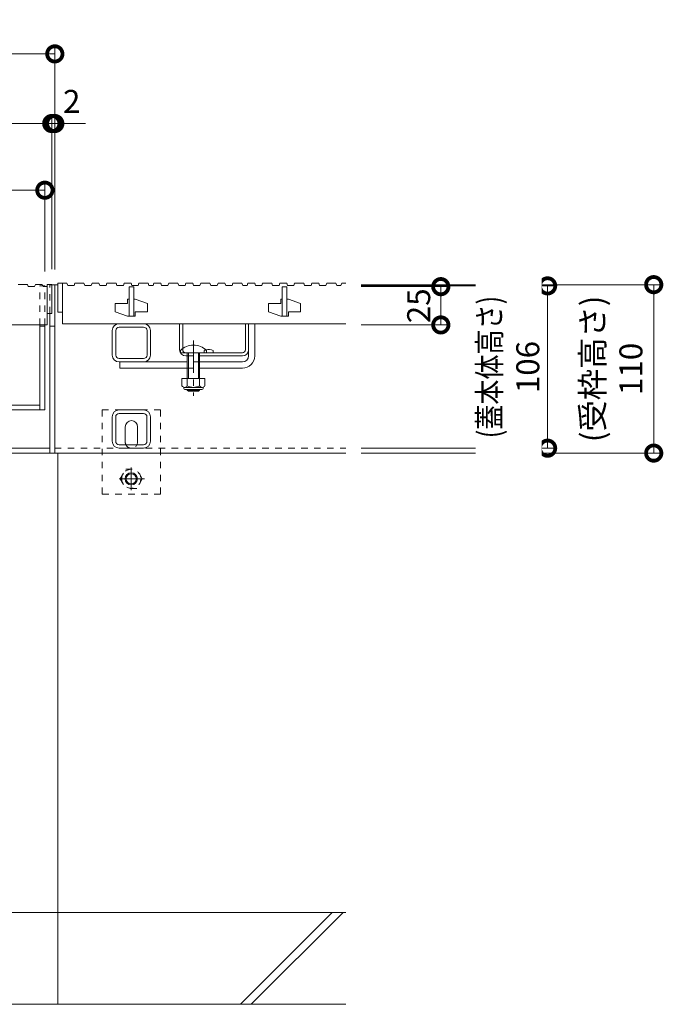
# Model space of a CAD drawing. Units: millimetres. Extents: x -5634 to -2574, y -1092 to 725.
# Drawn here: x -4686 to -4266, y -1020 to -377 of the extents above; entities that cross this region are included whole.
import ezdxf

# ---------------------------------------------------------------- set-up
doc = ezdxf.new("R2010")
doc.units = ezdxf.units.MM
doc.header["$LTSCALE"] = 5
doc.linetypes.add('中心線（短）', pattern=[6.773333, 4.233333, -0.846667, 0.846667, -0.846667])
doc.linetypes.add('点線（標準）', pattern=[1.693333, 0.846667, -0.846667])
doc.layers.get('Defpoints').update_dxf_attribs({"lineweight": 9})
for name, color, linetype, lineweight in [('スリット蓋', 3, 'Continuous', 9), ('受枠', 2, 'Continuous', 9), ('蓋本体', 7, 'Continuous', 9), ('Ｕ字溝', 6, 'Continuous', 9), ('Ｕ字溝用スリットみぞ蓋', 7, 'Continuous', 9)]:
    doc.layers.add(name, color=color, linetype=linetype, lineweight=lineweight)
doc.layers.add('寸法', color=7, linetype='Continuous')
doc.layers.add('寸法 @ 5', color=7, linetype='Continuous')
doc.styles.add('(K)MSゴシック', font='MS Gothic.ttf')
doc.dimstyles.new('KAD-1', dxfattribs={"dimtxt": 3, "dimasz": 4, "dimexe": 1, "dimexo": 2, "dimgap": 1, "dimtad": 1, "dimdec": 1, "dimdsep": 46, "dimtxsty": '(K)MSゴシック', "dimblk": 'DOTSMALL', "dimcen": 0, "dimclrd": 7, "dimclre": 256, "dimclrt": 2, "dimadec": 1, "dimazin": 0, "dimtfac": 1, "dimtdec": 1, "dimtmove": 0, "dimatfit": 3, "dimldrblk": 'DOTSMALL', "dimfxl": 1, "dimlwd": 9, "dimlwe": -1, "dimarcsym": 0})

# ---------------------------------------------------------------- blocks, each defined once
blk = doc.blocks.new('_DotSmall')
at = {"color": 0, "linetype": 'ByBlock', "const_width": 0.5}
blk.add_lwpolyline([(-0.0625, 0, 1), (0.0625, 0, 1)], format="xyb", close=True, dxfattribs=at)
blk = doc.blocks.new('*D64')
at = {"layer": 'Defpoints', "color": 0, "linetype": 'Continuous', "transparency": 16777216}
for p in [(-4665.08, -444.33), (-5259.08, -549.38), (-4665.08, -549.38)]:
    blk.add_point(p, dxfattribs=at)
at = {"layer": '寸法', "lineweight": 9, "transparency": 16777216}
for p, q in [((-5259.08, -539.38), (-5259.08, -439.33)), ((-4665.08, -539.38), (-4665.08, -439.33))]:
    blk.add_line(p, q, dxfattribs=at)
at = {"layer": '寸法', "color": 7, "lineweight": 9, "transparency": 16777216}
blk.add_line((-5259.08, -444.33), (-4665.08, -444.33), dxfattribs=at)
at = {"layer": '寸法', "color": 7, "linetype": 'Continuous', "lineweight": 9, "transparency": 16777216, "xscale": 20, "yscale": 20, "zscale": 20, "rotation": 180}
blk.add_blockref('_DotSmall', (-5259.08, -444.33), dxfattribs=at)
at = {"layer": '寸法', "color": 7, "linetype": 'Continuous', "lineweight": 9, "transparency": 16777216, "xscale": 20, "yscale": 20, "zscale": 20}
blk.add_blockref('_DotSmall', (-4665.08, -444.33), dxfattribs=at)
at = {"layer": '寸法', "color": 2, "linetype": 'Continuous', "lineweight": 9, "transparency": 16777216, "insert": (-4962.08, -431.83), "char_height": 15, "attachment_point": 5, "style": '(K)MSゴシック', "bg_fill": 3, "box_fill_scale": 1.1, "bg_fill_color": 9, "bg_fill_true_color": 13158600, "bg_fill_transparency": 0}
blk.add_mtext('594', dxfattribs=at)
blk = doc.blocks.new('*D65')
at = {"layer": 'Defpoints', "color": 0, "linetype": 'Continuous', "transparency": 16777216}
for p in [(-4663.08, -444.33), (-4665.08, -549.38), (-4663.08, -549.58)]:
    blk.add_point(p, dxfattribs=at)
at = {"layer": '寸法', "lineweight": 9, "transparency": 16777216}
for p, q in [((-4665.08, -539.38), (-4665.08, -439.33)), ((-4663.08, -539.58), (-4663.08, -439.33))]:
    blk.add_line(p, q, dxfattribs=at)
at = {"layer": '寸法', "color": 7, "lineweight": 9, "transparency": 16777216}
for p, q in [((-4665.08, -444.33), (-4685.08, -444.33)), ((-4665.08, -444.33), (-4663.08, -444.33)), ((-4663.08, -444.33), (-4643.08, -444.33))]:
    blk.add_line(p, q, dxfattribs=at)
at = {"layer": '寸法', "color": 2, "linetype": 'Continuous', "lineweight": 9, "transparency": 16777216, "insert": (-4652.05, -431.83), "char_height": 15, "attachment_point": 5, "style": '(K)MSゴシック', "bg_fill": 3, "box_fill_scale": 1.1, "bg_fill_color": 9, "bg_fill_true_color": 13158600, "bg_fill_transparency": 0}
blk.add_mtext('2', dxfattribs=at)
at = {"layer": '寸法', "color": 7, "linetype": 'Continuous', "lineweight": 9, "transparency": 16777216, "xscale": 20, "yscale": 20, "zscale": 20}
blk.add_blockref('_DotSmall', (-4665.08, -444.33), dxfattribs=at)
at = {"layer": '寸法', "color": 7, "linetype": 'Continuous', "lineweight": 9, "transparency": 16777216, "xscale": 20, "yscale": 20, "zscale": 20, "rotation": 180}
blk.add_blockref('_DotSmall', (-4663.08, -444.33), dxfattribs=at)
blk = doc.blocks.new('*D66')
at = {"layer": 'Defpoints', "color": 0, "linetype": 'Continuous', "transparency": 16777216}
for p in [(-4663.08, -398.86), (-5261.08, -549.58), (-4663.08, -549.58)]:
    blk.add_point(p, dxfattribs=at)
at = {"layer": '寸法', "lineweight": 9, "transparency": 16777216}
for p, q in [((-5261.08, -539.58), (-5261.08, -393.86)), ((-4663.08, -539.58), (-4663.08, -393.86))]:
    blk.add_line(p, q, dxfattribs=at)
at = {"layer": '寸法', "color": 7, "lineweight": 9, "transparency": 16777216}
blk.add_line((-5261.08, -398.86), (-4663.08, -398.86), dxfattribs=at)
at = {"layer": '寸法', "color": 7, "linetype": 'Continuous', "lineweight": 9, "transparency": 16777216, "xscale": 20, "yscale": 20, "zscale": 20, "rotation": 180}
blk.add_blockref('_DotSmall', (-5261.08, -398.86), dxfattribs=at)
at = {"layer": '寸法', "color": 7, "linetype": 'Continuous', "lineweight": 9, "transparency": 16777216, "xscale": 20, "yscale": 20, "zscale": 20}
blk.add_blockref('_DotSmall', (-4663.08, -398.86), dxfattribs=at)
at = {"layer": '寸法', "color": 2, "linetype": 'Continuous', "lineweight": 9, "transparency": 16777216, "insert": (-4962.08, -386.36), "char_height": 15, "attachment_point": 5, "style": '(K)MSゴシック', "bg_fill": 3, "box_fill_scale": 1.1, "bg_fill_color": 9, "bg_fill_true_color": 13158600, "bg_fill_transparency": 0}
blk.add_mtext('598', dxfattribs=at)
blk = doc.blocks.new('*D67')
at = {"layer": 'Defpoints', "color": 0, "linetype": 'Continuous', "transparency": 16777216}
for p in [(-4669.58, -487.88), (-5254.58, -549.38), (-4669.58, -550.88)]:
    blk.add_point(p, dxfattribs=at)
at = {"layer": '寸法', "lineweight": 9, "transparency": 16777216}
for p, q in [((-5254.58, -539.38), (-5254.58, -482.88)), ((-4669.58, -540.88), (-4669.58, -482.88))]:
    blk.add_line(p, q, dxfattribs=at)
at = {"layer": '寸法', "color": 7, "lineweight": 9, "transparency": 16777216}
blk.add_line((-5254.58, -487.88), (-4669.58, -487.88), dxfattribs=at)
at = {"layer": '寸法', "color": 7, "linetype": 'Continuous', "lineweight": 9, "transparency": 16777216, "xscale": 20, "yscale": 20, "zscale": 20, "rotation": 180}
blk.add_blockref('_DotSmall', (-5254.58, -487.88), dxfattribs=at)
at = {"layer": '寸法', "color": 7, "linetype": 'Continuous', "lineweight": 9, "transparency": 16777216, "xscale": 20, "yscale": 20, "zscale": 20}
blk.add_blockref('_DotSmall', (-4669.58, -487.88), dxfattribs=at)
at = {"layer": '寸法', "color": 2, "linetype": 'Continuous', "lineweight": 9, "transparency": 16777216, "insert": (-4962.08, -475.38), "char_height": 15, "attachment_point": 5, "style": '(K)MSゴシック', "bg_fill": 3, "box_fill_scale": 1.1, "bg_fill_color": 9, "bg_fill_true_color": 13158600, "bg_fill_transparency": 0}
blk.add_mtext('585', dxfattribs=at)
blk = doc.blocks.new('*D68')
at = {"layer": 'Defpoints', "color": 0, "linetype": 'Continuous', "transparency": 16777216}
for p in [(-4473.08, -549.58), (-4473.08, -659.58), (-4272.03, -659.58)]:
    blk.add_point(p, dxfattribs=at)
at = {"layer": '寸法', "lineweight": 9, "transparency": 16777216}
for p, q in [((-4463.08, -549.58), (-4267.03, -549.58)), ((-4463.08, -659.58), (-4267.03, -659.58))]:
    blk.add_line(p, q, dxfattribs=at)
at = {"layer": '寸法', "color": 7, "lineweight": 9, "transparency": 16777216}
blk.add_line((-4272.03, -549.58), (-4272.03, -659.58), dxfattribs=at)
at = {"layer": '寸法', "color": 7, "linetype": 'Continuous', "lineweight": 9, "transparency": 16777216, "xscale": 20, "yscale": 20, "zscale": 20}
for p, rotation in [((-4272.03, -549.58), 90), ((-4272.03, -659.58), 270)]:
    blk.add_blockref('_DotSmall', p, dxfattribs=dict(at, rotation=rotation))
at = {"layer": '寸法', "color": 2, "linetype": 'Continuous', "lineweight": 9, "transparency": 16777216, "insert": (-4297.48, -604.58), "char_height": 15, "attachment_point": 5, "rotation": 90, "style": '(K)MSゴシック', "bg_fill": 3, "box_fill_scale": 1.1, "bg_fill_color": 9, "bg_fill_true_color": 13158600, "bg_fill_transparency": 0}
blk.add_mtext('(受枠高さ)\\P110', dxfattribs=at)
blk = doc.blocks.new('*D69')
at = {"layer": 'Defpoints', "color": 0, "linetype": 'Continuous', "transparency": 16777216}
for p in [(-4473.08, -550.88), (-4473.08, -575.88), (-4411.05, -575.88)]:
    blk.add_point(p, dxfattribs=at)
at = {"layer": '寸法', "lineweight": 9, "transparency": 16777216}
for p, q in [((-4463.08, -550.88), (-4406.05, -550.88)), ((-4463.08, -575.88), (-4406.05, -575.88))]:
    blk.add_line(p, q, dxfattribs=at)
at = {"layer": '寸法', "color": 7, "lineweight": 9, "transparency": 16777216}
blk.add_line((-4411.05, -550.88), (-4411.05, -575.88), dxfattribs=at)
at = {"layer": '寸法', "color": 7, "linetype": 'Continuous', "lineweight": 9, "transparency": 16777216, "xscale": 20, "yscale": 20, "zscale": 20}
for p, rotation in [((-4411.05, -550.88), 90), ((-4411.05, -575.88), 270)]:
    blk.add_blockref('_DotSmall', p, dxfattribs=dict(at, rotation=rotation))
at = {"layer": '寸法', "color": 2, "linetype": 'Continuous', "lineweight": 9, "transparency": 16777216, "insert": (-4423.55, -563.38), "char_height": 15, "attachment_point": 5, "rotation": 90, "style": '(K)MSゴシック', "bg_fill": 3, "box_fill_scale": 1.1, "bg_fill_color": 9, "bg_fill_true_color": 13158600, "bg_fill_transparency": 0}
blk.add_mtext('25', dxfattribs=at)
blk = doc.blocks.new('*D70')
at = {"layer": 'Defpoints', "color": 0, "linetype": 'Continuous', "transparency": 16777216}
for p in [(-4473.08, -550.38), (-4341.31, -550.38), (-4473.08, -656.38)]:
    blk.add_point(p, dxfattribs=at)
at = {"layer": '寸法', "lineweight": 9, "transparency": 16777216}
for p, q in [((-4463.08, -550.38), (-4336.31, -550.38)), ((-4463.08, -656.38), (-4336.31, -656.38))]:
    blk.add_line(p, q, dxfattribs=at)
at = {"layer": '寸法', "color": 7, "lineweight": 9, "transparency": 16777216}
blk.add_line((-4341.31, -656.38), (-4341.31, -550.38), dxfattribs=at)
at = {"layer": '寸法', "color": 7, "linetype": 'Continuous', "lineweight": 9, "transparency": 16777216, "xscale": 20, "yscale": 20, "zscale": 20}
for p, rotation in [((-4341.31, -550.38), 90), ((-4341.31, -656.38), 270)]:
    blk.add_blockref('_DotSmall', p, dxfattribs=dict(at, rotation=rotation))
at = {"layer": '寸法', "color": 2, "linetype": 'Continuous', "lineweight": 9, "transparency": 16777216, "insert": (-4366.76, -603.38), "char_height": 15, "attachment_point": 5, "rotation": 90, "style": '(K)MSゴシック', "bg_fill": 3, "box_fill_scale": 1.1, "bg_fill_color": 9, "bg_fill_true_color": 13158600, "bg_fill_transparency": 0}
blk.add_mtext('{\\W0.8;(蓋本体高さ)\\P}106', dxfattribs=at)

msp = doc.modelspace()

# ---------------------------------------------------------------- linework, layer by layer
at = {"layer": 'スリット蓋', "color": 3, "linetype": 'Continuous', "lineweight": 9}
for p, q in [((-4687.02, -549.38), (-4681.02, -549.38)), ((-4681.02, -549.38), (-4680.5, -550.88)), ((-4680.5, -550.88), (-4676.25, -550.88)), ((-4675.74, -549.38), (-4676.25, -550.88)), ((-4675.74, -549.38), (-4671.24, -549.38)), ((-4671.24, -549.38), (-4670.72, -550.88)), ((-4670.72, -550.88), (-4668.08, -550.88)), ((-4668.08, -549.38), (-4668.08, -575.88)), ((-4668.08, -549.38), (-4665.08, -549.38)), ((-4665.08, -549.38), (-4665.08, -568.38)), ((-4668.08, -568.38), (-4665.08, -568.38)), ((-5256.08, -575.88), (-4668.08, -575.88))]:
    msp.add_line(p, q, dxfattribs=at)
at = {"layer": '受枠', "color": 7, "linetype": 'Continuous', "lineweight": 9}
for p, q in [((-4665.08, -549.58), (-4663.08, -549.58)), ((-4663.08, -659.58), (-4663.08, -549.58)), ((-4666.28, -659.58), (-4666.28, -568.38)), ((-4663.08, -576.58), (-4666.28, -576.58)), ((-4663.08, -659.58), (-5261.08, -659.58)), ((-4666.28, -656.38), (-5257.88, -656.38))]:
    msp.add_line(p, q, dxfattribs=at)
at = {"layer": '蓋本体', "color": 7, "linetype": 'Continuous', "lineweight": 9}
for p, q in [((-4672.78, -631.38), (-4672.78, -575.88)), ((-4669.58, -576.58), (-4672.78, -576.58)), ((-4669.58, -631.38), (-4669.58, -575.88)), ((-5251.38, -628.18), (-4672.78, -628.18)), ((-5254.58, -631.38), (-4669.58, -631.38))]:
    msp.add_line(p, q, dxfattribs=at)
at = {"layer": 'Ｕ字溝', "color": 6, "linetype": 'Continuous', "lineweight": 9}
for p, q in [((-4661.08, -1019.58), (-4661.08, -659.58)), ((-4473.08, -959.58), (-5451.08, -959.58)), ((-4541.91, -1019.58), (-4481.91, -959.58)), ((-4534.83, -1019.58), (-4474.83, -959.58)), ((-5451.08, -1019.58), (-4473.08, -1019.58))]:
    msp.add_line(p, q, dxfattribs=at)
at = {"layer": 'Ｕ字溝用スリットみぞ蓋', "color": 7, "linetype": 'Continuous', "lineweight": 9}
for p, q in [((-4661.08, -549.58), (-4663.08, -549.58)), ((-4663.08, -659.58), (-4663.08, -549.58)), ((-4621.08, -575.08), (-4605.08, -575.08)), ((-4621.08, -577.38), (-4605.08, -577.38)), ((-4536.58, -596.08), (-4536.58, -575.08)), ((-4536.58, -575.08), (-4532.58, -575.08)), ((-4532.58, -596.08), (-4532.58, -575.08)), ((-4625.58, -579.58), (-4625.58, -595.58)), ((-4623.28, -579.58), (-4623.28, -595.58)), ((-4602.88, -595.58), (-4602.88, -579.58)), ((-4600.58, -595.58), (-4600.58, -579.58)), ((-4621.08, -597.78), (-4605.08, -597.78)), ((-4621.08, -600.08), (-4605.08, -600.08)), ((-4620.58, -600.08), (-4576.58, -600.08)), ((-4620.58, -600.08), (-4620.58, -604.08)), ((-4576.58, -604.08), (-4620.58, -604.08)), ((-4540.58, -600.08), (-4568.58, -600.08)), ((-4540.58, -604.08), (-4568.58, -604.08)), ((-4625.61, -651.88), (-4625.61, -635.88)), ((-4623.31, -651.88), (-4623.31, -635.88)), ((-4621.11, -631.38), (-4605.11, -631.38)), ((-4621.11, -633.68), (-4605.11, -633.68)), ((-4602.91, -651.88), (-4602.91, -635.88)), ((-4600.61, -651.88), (-4600.61, -635.88)), ((-4617.08, -652.38), (-4617.08, -642.38)), ((-4609.08, -652.38), (-4609.08, -642.38)), ((-4605.11, -654.08), (-4621.11, -654.08)), ((-4663.08, -659.58), (-4473.08, -659.58)), ((-4605.11, -656.38), (-4621.11, -656.38))]:
    msp.add_line(p, q, dxfattribs=at)
at = {"layer": 'Ｕ字溝用スリットみぞ蓋', "color": 3, "linetype": 'Continuous', "lineweight": 9}
for p, q in [((-4661.08, -548.58), (-4661.08, -567.58)), ((-4661.08, -548.58), (-4655.19, -548.58)), ((-4658.08, -548.58), (-4658.08, -575.08)), ((-4655.19, -548.58), (-4654.68, -550.08)), ((-4654.68, -550.08), (-4650.55, -550.08)), ((-4650.04, -548.58), (-4650.55, -550.08)), ((-4650.04, -548.58), (-4644.04, -548.58)), ((-4644.04, -548.58), (-4643.52, -550.08)), ((-4643.52, -550.08), (-4639.27, -550.08)), ((-4638.76, -548.58), (-4639.27, -550.08)), ((-4638.76, -548.58), (-4634.26, -548.58)), ((-4634.26, -548.58), (-4633.74, -550.08)), ((-4633.74, -550.08), (-4629.62, -550.08)), ((-4629.1, -548.58), (-4629.62, -550.08)), ((-4629.1, -548.58), (-4623.1, -548.58)), ((-4623.1, -548.58), (-4622.59, -550.08)), ((-4622.59, -550.08), (-4618.34, -550.08)), ((-4617.82, -548.58), (-4618.34, -550.08)), ((-4617.82, -548.58), (-4613.32, -548.58)), ((-4614.58, -551.08), (-4614.58, -570.08)), ((-4614.58, -551.08), (-4611.58, -551.08)), ((-4613.32, -548.58), (-4612.81, -550.08)), ((-4612.81, -550.08), (-4608.69, -550.08)), ((-4611.58, -551.08), (-4611.58, -570.08)), ((-4608.17, -548.58), (-4608.69, -550.08)), ((-4608.17, -548.58), (-4602.17, -548.58)), ((-4602.17, -548.58), (-4601.65, -550.08)), ((-4601.65, -550.08), (-4598.9, -550.08)), ((-4598.38, -548.58), (-4598.9, -550.08)), ((-4598.38, -548.58), (-4593.88, -548.58)), ((-4593.88, -548.58), (-4593.37, -550.08)), ((-4593.37, -550.08), (-4589.24, -550.08)), ((-4588.73, -548.58), (-4589.24, -550.08)), ((-4588.73, -548.58), (-4582.73, -548.58)), ((-4582.73, -548.58), (-4582.21, -550.08)), ((-4582.21, -550.08), (-4577.96, -550.08)), ((-4577.45, -548.58), (-4577.96, -550.08)), ((-4577.45, -548.58), (-4572.95, -548.58)), ((-4572.95, -548.58), (-4572.43, -550.08)), ((-4572.43, -550.08), (-4568.31, -550.08)), ((-4567.79, -548.58), (-4568.31, -550.08)), ((-4567.79, -548.58), (-4561.79, -548.58)), ((-4561.79, -548.58), (-4561.28, -550.08)), ((-4561.28, -550.08), (-4557.03, -550.08)), ((-4556.51, -548.58), (-4557.03, -550.08)), ((-4556.51, -548.58), (-4552.01, -548.58)), ((-4552.01, -548.58), (-4551.5, -550.08)), ((-4551.5, -550.08), (-4547.37, -550.08)), ((-4546.86, -548.58), (-4547.37, -550.08)), ((-4546.86, -548.58), (-4540.86, -548.58)), ((-4540.86, -548.58), (-4540.34, -550.08)), ((-4540.34, -550.08), (-4537.59, -550.08)), ((-4537.07, -548.58), (-4537.59, -550.08)), ((-4537.07, -548.58), (-4532.57, -548.58)), ((-4532.57, -548.58), (-4532.06, -550.08)), ((-4532.06, -550.08), (-4527.93, -550.08)), ((-4527.42, -548.58), (-4527.93, -550.08)), ((-4527.42, -548.58), (-4521.42, -548.58)), ((-4521.42, -548.58), (-4520.9, -550.08)), ((-4520.9, -550.08), (-4516.65, -550.08)), ((-4516.14, -548.58), (-4516.65, -550.08)), ((-4516.14, -548.58), (-4511.64, -548.58)), ((-4514.58, -551.08), (-4514.58, -570.08)), ((-4511.58, -551.08), (-4514.58, -551.08)), ((-4511.64, -548.58), (-4511.12, -550.08)), ((-4511.58, -551.08), (-4511.58, -570.08)), ((-4511.12, -550.08), (-4507, -550.08)), ((-4506.48, -548.58), (-4507, -550.08)), ((-4506.48, -548.58), (-4500.48, -548.58)), ((-4500.48, -548.58), (-4499.97, -550.08)), ((-4499.97, -550.08), (-4495.72, -550.08)), ((-4495.2, -548.58), (-4495.72, -550.08)), ((-4495.2, -548.58), (-4490.7, -548.58)), ((-4490.7, -548.58), (-4490.19, -550.08)), ((-4490.19, -550.08), (-4486.06, -550.08)), ((-4485.55, -548.58), (-4486.06, -550.08)), ((-4485.55, -548.58), (-4479.55, -548.58)), ((-4479.55, -548.58), (-4479.03, -550.08)), ((-4479.03, -550.08), (-4476.28, -550.08)), ((-4475.76, -548.58), (-4476.28, -550.08)), ((-4475.76, -548.58), (-4473.08, -548.58)), ((-4615.58, -559.08), (-4615.58, -561.83)), ((-4614.58, -559.08), (-4615.58, -559.08)), ((-4610.58, -559.08), (-4611.58, -559.08)), ((-4610.58, -559.08), (-4602.58, -561.83)), ((-4515.58, -559.08), (-4515.58, -561.83)), ((-4514.58, -559.08), (-4515.58, -559.08)), ((-4510.58, -559.08), (-4511.58, -559.08)), ((-4510.58, -559.08), (-4502.58, -561.83)), ((-4623.58, -561.83), (-4623.58, -567.33)), ((-4623.58, -561.83), (-4615.58, -561.83)), ((-4602.58, -561.83), (-4602.58, -567.33)), ((-4523.58, -561.83), (-4523.58, -567.33)), ((-4523.58, -561.83), (-4515.58, -561.83)), ((-4502.58, -561.83), (-4502.58, -567.33)), ((-4661.08, -567.58), (-4658.08, -567.58)), ((-4623.58, -567.33), (-4615.58, -570.08)), ((-4610.58, -570.08), (-4615.58, -570.08)), ((-4610.58, -567.33), (-4610.58, -570.08)), ((-4610.58, -567.33), (-4602.58, -567.33)), ((-4523.58, -567.33), (-4515.58, -570.08)), ((-4510.58, -570.08), (-4515.58, -570.08)), ((-4510.58, -567.33), (-4510.58, -570.08)), ((-4510.58, -567.33), (-4502.58, -567.33)), ((-4658.08, -575.08), (-4473.08, -575.08))]:
    msp.add_line(p, q, dxfattribs=at)
at = {"layer": 'Ｕ字溝用スリットみぞ蓋', "color": 2, "linetype": 'Continuous', "lineweight": 9}
for p, q in [((-4581.58, -592.08), (-4581.58, -575.08)), ((-4581.58, -575.08), (-4579.58, -575.08)), ((-4579.58, -591.31), (-4579.58, -575.08)), ((-4538.58, -592.08), (-4538.58, -575.08)), ((-4538.58, -575.08), (-4536.58, -575.08)), ((-4536.58, -592.08), (-4536.58, -575.08)), ((-4540.58, -594.08), (-4577.58, -594.08)), ((-4576.58, -596.08), (-4577.58, -596.08)), ((-4540.58, -596.08), (-4568.58, -596.08)), ((-4559.58, -592.58), (-4559.58, -594.08)), ((-4565.08, -610.85), (-4580.08, -610.85)), ((-4580.08, -610.85), (-4580.08, -615.65)), ((-4576.58, -610.85), (-4576.58, -615.65)), ((-4568.58, -610.85), (-4568.58, -615.65)), ((-4565.08, -610.85), (-4565.08, -615.65)), ((-4578.93, -617.4), (-4578.93, -616.56)), ((-4566.83, -616.65), (-4578.33, -616.65)), ((-4566.23, -617.4), (-4566.23, -616.56)), ((-4578.18, -618.15), (-4566.98, -618.15))]:
    msp.add_line(p, q, dxfattribs=at)
at = {"layer": 'Ｕ字溝用スリットみぞ蓋', "color": 2, "linetype": '点線（標準）', "lineweight": 9}
for p, q in [((-4579.58, -591.31), (-4579.58, -592.08)), ((-4576.58, -596.08), (-4568.58, -596.08)), ((-4565.58, -592.58), (-4565.58, -594.08)), ((-4620.35, -676.38), (-4616.76, -670.15)), ((-4616.76, -670.15), (-4609.54, -670.15)), ((-4605.95, -676.38), (-4609.54, -670.15)), ((-4620.35, -676.38), (-4616.76, -682.6)), ((-4605.95, -676.38), (-4609.54, -682.6)), ((-4609.54, -682.6), (-4616.76, -682.6))]:
    msp.add_line(p, q, dxfattribs=at)
at = {"layer": 'Ｕ字溝用スリットみぞ蓋', "color": 7, "linetype": '中心線（短）', "lineweight": 9}
msp.add_line((-4572.58, -586.05), (-4572.58, -622.08), dxfattribs=at)
at = {"layer": 'Ｕ字溝用スリットみぞ蓋', "color": 6, "linetype": 'Continuous', "lineweight": 9}
for p, q in [((-4581.08, -594.08), (-4581.08, -592.58)), ((-4581.08, -594.08), (-4564.08, -594.08)), ((-4576.58, -604.08), (-4576.58, -594.08)), ((-4575.83, -604.08), (-4575.83, -594.08)), ((-4569.33, -594.08), (-4569.33, -604.08)), ((-4568.58, -594.08), (-4568.58, -604.08)), ((-4564.08, -592.58), (-4564.08, -594.08)), ((-4576.58, -610.85), (-4576.58, -604.08)), ((-4575.83, -610.85), (-4575.83, -604.08)), ((-4569.33, -604.08), (-4569.33, -610.85)), ((-4568.58, -604.08), (-4568.58, -610.85)), ((-4576.58, -618.38), (-4576.58, -618.15)), ((-4568.58, -618.38), (-4576.58, -618.38)), ((-4575.83, -619.08), (-4576.58, -618.38)), ((-4575.83, -619.08), (-4575.83, -618.15)), ((-4569.33, -619.08), (-4575.83, -619.08)), ((-4569.33, -618.15), (-4569.33, -619.08)), ((-4569.33, -619.08), (-4568.58, -618.38)), ((-4568.58, -618.15), (-4568.58, -618.38))]:
    msp.add_line(p, q, dxfattribs=at)
at = {"layer": 'Ｕ字溝用スリットみぞ蓋', "color": 7, "linetype": '点線（標準）', "lineweight": 9}
for p, q in [((-4568.58, -600.08), (-4576.58, -600.08)), ((-4576.58, -604.08), (-4568.58, -604.08)), ((-4594.08, -631.38), (-4632.08, -631.38)), ((-4632.08, -686.38), (-4632.08, -631.38)), ((-4594.08, -686.38), (-4594.08, -631.38)), ((-4663.08, -656.38), (-4473.08, -656.38)), ((-4632.08, -686.38), (-4594.08, -686.38))]:
    msp.add_line(p, q, dxfattribs=at)
at = {"layer": 'Ｕ字溝用スリットみぞ蓋', "color": 2, "linetype": '中心線（短）', "lineweight": 9}
for p, q in [((-4613.15, -669.08), (-4613.15, -683.74)), ((-4604.47, -676.38), (-4621.08, -676.38))]:
    msp.add_line(p, q, dxfattribs=at)
at = {"layer": 'Ｕ字溝用スリットみぞ蓋', "color": 2, "linetype": '点線（標準）', "lineweight": 9}
msp.add_circle((-4613.15, -676.38), 6.23, dxfattribs=at)
at = {"layer": 'Ｕ字溝用スリットみぞ蓋', "color": 2, "linetype": 'Continuous', "lineweight": 9}
for radius in [4, 3.32]:
    msp.add_circle((-4613.15, -676.38), radius, dxfattribs=at)
at = {"layer": 'Ｕ字溝用スリットみぞ蓋', "color": 7, "linetype": 'Continuous', "lineweight": 9}
for centre, radius, start, end in [((-4621.08, -579.58), 4.5, 90, 180), ((-4621.08, -579.58), 2.2, 90, 180), ((-4605.08, -579.58), 4.5, 0, 90), ((-4605.08, -579.58), 2.2, 0, 90), ((-4621.08, -595.58), 4.5, 180, 270), ((-4621.08, -595.58), 2.2, 180, 270), ((-4605.08, -595.58), 2.2, 270, 0), ((-4605.08, -595.58), 4.5, 270, 0), ((-4540.58, -596.08), 8, 270, 0), ((-4540.58, -596.08), 4, 270, 0), ((-4621.11, -635.88), 4.5, 90, 180), ((-4621.11, -635.88), 2.2, 90, 180), ((-4605.11, -635.88), 4.5, 0, 90), ((-4605.11, -635.88), 2.2, 0, 90), ((-4613.08, -642.38), 4, 0, 180), ((-4621.11, -651.88), 4.5, 180, 270), ((-4621.11, -651.88), 2.2, 180, 270), ((-4613.08, -652.38), 4, 180, 191.53696), ((-4613.08, -652.38), 4, 348.46304, 0), ((-4605.11, -651.88), 2.2, 270, 0), ((-4605.11, -651.88), 4.5, 270, 0)]:
    msp.add_arc(centre, radius, start, end, dxfattribs=at)
at = {"layer": 'Ｕ字溝用スリットみぞ蓋', "color": 6, "linetype": 'Continuous', "lineweight": 9}
msp.add_arc((-4572.58, -601.05), 12, 44.90053, 135.09947, dxfattribs=at)
at = {"layer": 'Ｕ字溝用スリットみぞ蓋', "color": 2, "linetype": 'Continuous', "lineweight": 9}
for centre, radius, start, end in [((-4577.58, -592.08), 4, 180, 270), ((-4562.58, -599.78), 7.8, 67.38014, 103.98022), ((-4540.58, -592.08), 4, 270, 0), ((-4540.58, -592.08), 2, 270, 0), ((-4578.33, -614.62), 2.03, 210.51797, 329.48203), ((-4572.58, -608.15), 8.5, 241.92867, 298.07147), ((-4566.83, -614.62), 2.03, 210.51451, 329.48514), ((-4578.18, -617.4), 0.75, 180, 270), ((-4566.98, -617.4), 0.75, 270, 0)]:
    msp.add_arc(centre, radius, start, end, dxfattribs=at)
at = {"layer": 'Ｕ字溝用スリットみぞ蓋', "color": 2, "linetype": '点線（標準）', "lineweight": 9}
for centre, radius, start, end in [((-4577.58, -592.08), 2, 180, 270), ((-4562.58, -599.78), 7.8, 103.98022, 112.61986)]:
    msp.add_arc(centre, radius, start, end, dxfattribs=at)
at = {"layer": 'Ｕ字溝用スリットみぞ蓋', "color": 7, "linetype": '点線（標準）', "lineweight": 9}
msp.add_arc((-4613.08, -652.38), 4, 191.53696, 348.46304, dxfattribs=at)

# ---------------------------------------------------------------- next in the draw order: dimensions: what is measured, and where the dimension line sits
at = {"layer": '寸法 @ 5', "color": 7, "linetype": 'Continuous', "lineweight": 9}
dim = msp.add_linear_dim(base=(-4665.08, -444.33), p1=(-5259.08, -549.38), p2=(-4665.08, -549.38), dimstyle='KAD-1', override={"dimscale": 5, "dimtix": 0, "dimtofl": 1, "dimtmove": 1, "dimatfit": 3, "dimlwe": 9}, dxfattribs=at)
dim.commit()
dim.dimension.update_dxf_attribs({"geometry": '*D64', "text_midpoint": (-4962.08, -431.83)})
dim = msp.add_linear_dim(base=(-4272.03, -659.58), p1=(-4473.08, -549.58), p2=(-4473.08, -659.58), angle=90, text='(受枠高さ)\\P<>', dimstyle='KAD-1', override={"dimscale": 5, "dimtix": 0, "dimtofl": 1, "dimtmove": 0, "dimatfit": 3, "dimlwe": 9}, dxfattribs=at)
dim.commit()
dim.dimension.update_dxf_attribs({"geometry": '*D68', "text_midpoint": (-4297.48, -604.58)})

# ---------------------------------------------------------------- next in the draw order: dimensions: what is measured, and where the dimension line sits
dim = msp.add_linear_dim(base=(-4663.08, -444.33), p1=(-4665.08, -549.38), p2=(-4663.08, -549.58), dimstyle='KAD-1', override={"dimscale": 5, "dimtix": 0, "dimtofl": 1, "dimtmove": 1, "dimatfit": 3, "dimlwe": 9}, dxfattribs=at)
dim.commit()
dim.dimension.update_dxf_attribs({"geometry": '*D65', "text_midpoint": (-4652.05, -444.33), "dimtype": 128})
dim = msp.add_linear_dim(base=(-4411.05, -575.88), p1=(-4473.08, -550.88), p2=(-4473.08, -575.88), angle=90, dimstyle='KAD-1', override={"dimscale": 5, "dimtix": 0, "dimtofl": 1, "dimtmove": 0, "dimatfit": 3, "dimlwe": 9}, dxfattribs=at)
dim.commit()
dim.dimension.update_dxf_attribs({"geometry": '*D69', "text_midpoint": (-4411.05, -563.38), "dimtype": 128})

# ---------------------------------------------------------------- next in the draw order: dimensions: what is measured, and where the dimension line sits
dim = msp.add_linear_dim(base=(-4663.08, -398.86), p1=(-5261.08, -549.58), p2=(-4663.08, -549.58), dimstyle='KAD-1', override={"dimscale": 5, "dimtix": 0, "dimtofl": 1, "dimtmove": 0, "dimatfit": 3, "dimlwe": 9}, dxfattribs=at)
dim.commit()
dim.dimension.update_dxf_attribs({"geometry": '*D66', "text_midpoint": (-4962.08, -386.36)})
dim = msp.add_linear_dim(base=(-4341.31, -550.38), p1=(-4473.08, -656.38), p2=(-4473.08, -550.38), angle=90, text='{\\W0.8;(蓋本体高さ)\\P}<>', dimstyle='KAD-1', override={"dimscale": 5, "dimtix": 0, "dimtofl": 1, "dimtmove": 0, "dimatfit": 3, "dimlwe": 9}, dxfattribs=at)
dim.commit()
dim.dimension.update_dxf_attribs({"geometry": '*D70', "text_midpoint": (-4366.76, -603.38)})

# ---------------------------------------------------------------- next in the draw order: dimensions: what is measured, and where the dimension line sits
dim = msp.add_linear_dim(base=(-4669.58, -487.88), p1=(-5254.58, -549.38), p2=(-4669.58, -550.88), dimstyle='KAD-1', override={"dimscale": 5, "dimtix": 0, "dimtofl": 1, "dimtmove": 0, "dimatfit": 3, "dimlwe": 9}, dxfattribs=at)
dim.commit()
dim.dimension.update_dxf_attribs({"geometry": '*D67', "text_midpoint": (-4962.08, -475.38)})

# ---------------------------------------------------------------- next in the draw order: linework, layer by layer
at = {"layer": '受枠', "color": 7, "linetype": '点線（標準）', "lineweight": 9}
for p, q in [((-4666.28, -568.38), (-4666.28, -549.58)), ((-4666.28, -549.58), (-4665.08, -549.58))]:
    msp.add_line(p, q, dxfattribs=at)
at = {"layer": '蓋本体', "color": 7, "linetype": '点線（標準）', "lineweight": 9}
for p, q in [((-4672.78, -575.88), (-4672.78, -550.38)), ((-4672.78, -550.38), (-4669.58, -550.38)), ((-4669.58, -575.88), (-4669.58, -550.38))]:
    msp.add_line(p, q, dxfattribs=at)

doc.saveas('drawing.dxf')
